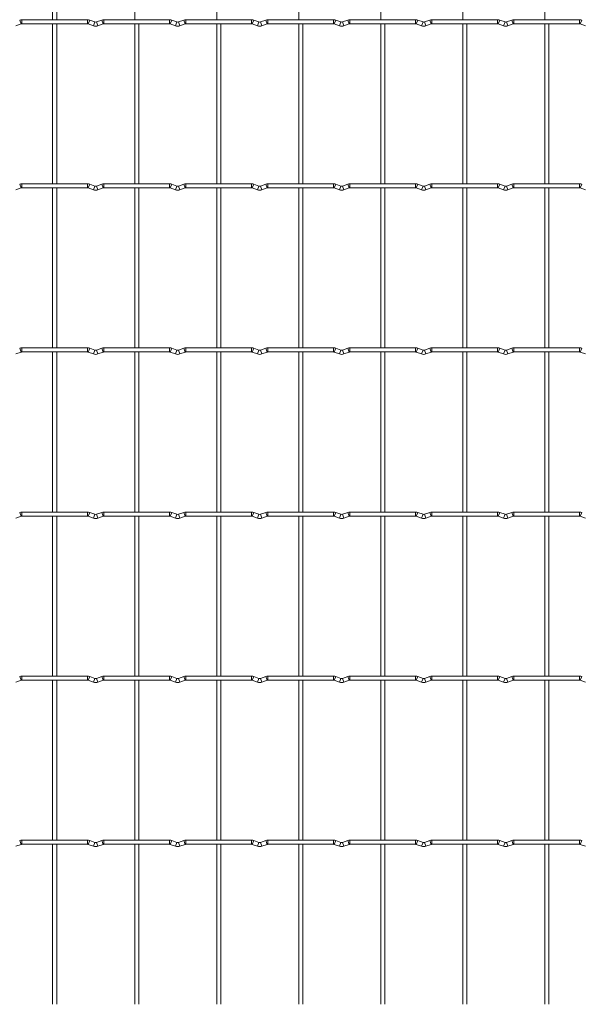
# Model space of a CAD drawing. Units: millimetres. Extents: x -1251 to 1310, y -511 to 1017.
# Drawn here: x -916 to -569, y 1 to 611 of the extents above; entities that cross this region are included whole.
import ezdxf

# ---------------------------------------------------------------- set-up
doc = ezdxf.new("R2010")
doc.units = ezdxf.units.MM

msp = doc.modelspace()

# ---------------------------------------------------------------- linework, layer by layer
at = {"color": 7, "linetype": 'Continuous', "lineweight": 15}
for p, q in [((-895.65, 709.95), (-895.65, 610.85)), ((-893.15, 610.85), (-893.15, 709.95)), ((-844.85, 709.95), (-844.85, 610.85)), ((-794.05, 709.95), (-794.05, 610.85)), ((-743.25, 709.95), (-743.25, 610.85)), ((-692.45, 709.95), (-692.45, 610.85)), ((-641.65, 709.95), (-641.65, 610.85)), ((-590.85, 709.95), (-590.85, 610.85)), ((-874, 610.85), (-914.8, 610.85)), ((-869.43, 609.43), (-872.72, 610.62)), ((-865.28, 610.62), (-868.57, 609.43)), ((-823.2, 610.85), (-864, 610.85)), ((-818.63, 609.43), (-821.92, 610.62)), ((-814.48, 610.62), (-817.77, 609.43)), ((-772.4, 610.85), (-813.2, 610.85)), ((-767.83, 609.43), (-771.12, 610.62)), ((-763.68, 610.62), (-766.97, 609.43)), ((-721.6, 610.85), (-762.4, 610.85)), ((-717.03, 609.43), (-720.32, 610.62)), ((-712.88, 610.62), (-716.17, 609.43)), ((-670.8, 610.85), (-711.6, 610.85)), ((-666.23, 609.43), (-669.52, 610.62)), ((-662.08, 610.62), (-665.37, 609.43)), ((-620, 610.85), (-660.8, 610.85)), ((-615.43, 609.43), (-618.72, 610.62)), ((-611.28, 610.62), (-614.57, 609.43)), ((-569.2, 610.85), (-610, 610.85)), ((-918.52, 607.08), (-915.23, 608.27)), ((-914.8, 608.35), (-874, 608.35)), ((-895.65, 608.35), (-895.65, 509.25)), ((-893.15, 509.25), (-893.15, 608.35)), ((-873.57, 608.27), (-870.28, 607.08)), ((-867.72, 607.08), (-864.43, 608.27)), ((-864, 608.35), (-823.2, 608.35)), ((-844.85, 608.35), (-844.85, 509.25)), ((-842.35, 509.25), (-842.35, 608.35)), ((-822.77, 608.27), (-819.48, 607.08)), ((-816.92, 607.08), (-813.63, 608.27)), ((-813.2, 608.35), (-772.4, 608.35)), ((-794.05, 608.35), (-794.05, 509.25)), ((-791.55, 509.25), (-791.55, 608.35)), ((-771.97, 608.27), (-768.68, 607.08)), ((-766.12, 607.08), (-762.83, 608.27)), ((-762.4, 608.35), (-721.6, 608.35)), ((-743.25, 608.35), (-743.25, 509.25)), ((-740.75, 509.25), (-740.75, 608.35)), ((-721.17, 608.27), (-717.88, 607.08)), ((-715.32, 607.08), (-712.03, 608.27)), ((-711.6, 608.35), (-670.8, 608.35)), ((-692.45, 608.35), (-692.45, 509.25)), ((-689.95, 509.25), (-689.95, 608.35)), ((-670.37, 608.27), (-667.08, 607.08)), ((-664.52, 607.08), (-661.23, 608.27)), ((-660.8, 608.35), (-620, 608.35)), ((-641.65, 608.35), (-641.65, 509.25)), ((-639.15, 509.25), (-639.15, 608.35)), ((-619.57, 608.27), (-616.28, 607.08)), ((-613.72, 607.08), (-610.43, 608.27)), ((-610, 608.35), (-569.2, 608.35)), ((-590.85, 608.35), (-590.85, 509.25)), ((-588.35, 509.25), (-588.35, 608.35)), ((-568.77, 608.27), (-565.48, 607.08)), ((-918.52, 505.48), (-915.23, 506.67)), ((-874, 509.25), (-914.8, 509.25)), ((-914.8, 506.75), (-874, 506.75)), ((-895.65, 506.75), (-895.65, 407.65)), ((-893.15, 407.65), (-893.15, 506.75)), ((-873.57, 506.67), (-870.28, 505.48)), ((-869.43, 507.83), (-872.72, 509.02)), ((-865.28, 509.02), (-868.57, 507.83)), ((-867.72, 505.48), (-864.43, 506.67)), ((-823.2, 509.25), (-864, 509.25)), ((-864, 506.75), (-823.2, 506.75)), ((-844.85, 506.75), (-844.85, 407.65)), ((-842.35, 407.65), (-842.35, 506.75)), ((-822.77, 506.67), (-819.48, 505.48)), ((-818.63, 507.83), (-821.92, 509.02)), ((-814.48, 509.02), (-817.77, 507.83)), ((-816.92, 505.48), (-813.63, 506.67)), ((-772.4, 509.25), (-813.2, 509.25)), ((-813.2, 506.75), (-772.4, 506.75)), ((-794.05, 506.75), (-794.05, 407.65)), ((-791.55, 407.65), (-791.55, 506.75)), ((-771.97, 506.67), (-768.68, 505.48)), ((-767.83, 507.83), (-771.12, 509.02)), ((-763.68, 509.02), (-766.97, 507.83)), ((-766.12, 505.48), (-762.83, 506.67)), ((-721.6, 509.25), (-762.4, 509.25)), ((-762.4, 506.75), (-721.6, 506.75)), ((-743.25, 506.75), (-743.25, 407.65)), ((-740.75, 407.65), (-740.75, 506.75)), ((-721.17, 506.67), (-717.88, 505.48)), ((-717.03, 507.83), (-720.32, 509.02)), ((-712.88, 509.02), (-716.17, 507.83)), ((-715.32, 505.48), (-712.03, 506.67)), ((-670.8, 509.25), (-711.6, 509.25)), ((-711.6, 506.75), (-670.8, 506.75)), ((-692.45, 506.75), (-692.45, 407.65)), ((-689.95, 407.65), (-689.95, 506.75)), ((-670.37, 506.67), (-667.08, 505.48)), ((-666.23, 507.83), (-669.52, 509.02)), ((-662.08, 509.02), (-665.37, 507.83)), ((-664.52, 505.48), (-661.23, 506.67)), ((-620, 509.25), (-660.8, 509.25)), ((-660.8, 506.75), (-620, 506.75)), ((-641.65, 506.75), (-641.65, 407.65)), ((-639.15, 407.65), (-639.15, 506.75)), ((-619.57, 506.67), (-616.28, 505.48)), ((-615.43, 507.83), (-618.72, 509.02)), ((-611.28, 509.02), (-614.57, 507.83)), ((-613.72, 505.48), (-610.43, 506.67)), ((-569.2, 509.25), (-610, 509.25)), ((-610, 506.75), (-569.2, 506.75)), ((-590.85, 506.75), (-590.85, 407.65)), ((-588.35, 407.65), (-588.35, 506.75)), ((-568.77, 506.67), (-565.48, 505.48)), ((-918.52, 403.88), (-915.23, 405.07)), ((-874, 407.65), (-914.8, 407.65)), ((-914.8, 405.15), (-874, 405.15)), ((-895.65, 405.15), (-895.65, 306.05)), ((-893.15, 306.05), (-893.15, 405.15)), ((-873.57, 405.07), (-870.28, 403.88)), ((-869.43, 406.23), (-872.72, 407.42)), ((-865.28, 407.42), (-868.57, 406.23)), ((-867.72, 403.88), (-864.43, 405.07)), ((-823.2, 407.65), (-864, 407.65)), ((-864, 405.15), (-823.2, 405.15)), ((-844.85, 405.15), (-844.85, 306.05)), ((-842.35, 306.05), (-842.35, 405.15)), ((-822.77, 405.07), (-819.48, 403.88)), ((-818.63, 406.23), (-821.92, 407.42)), ((-814.48, 407.42), (-817.77, 406.23)), ((-816.92, 403.88), (-813.63, 405.07)), ((-772.4, 407.65), (-813.2, 407.65)), ((-813.2, 405.15), (-772.4, 405.15)), ((-794.05, 405.15), (-794.05, 306.05)), ((-791.55, 306.05), (-791.55, 405.15)), ((-771.97, 405.07), (-768.68, 403.88)), ((-767.83, 406.23), (-771.12, 407.42)), ((-763.68, 407.42), (-766.97, 406.23)), ((-766.12, 403.88), (-762.83, 405.07)), ((-721.6, 407.65), (-762.4, 407.65)), ((-762.4, 405.15), (-721.6, 405.15)), ((-743.25, 405.15), (-743.25, 306.05)), ((-740.75, 306.05), (-740.75, 405.15)), ((-721.17, 405.07), (-717.88, 403.88)), ((-717.03, 406.23), (-720.32, 407.42)), ((-712.88, 407.42), (-716.17, 406.23)), ((-715.32, 403.88), (-712.03, 405.07)), ((-670.8, 407.65), (-711.6, 407.65)), ((-711.6, 405.15), (-670.8, 405.15)), ((-692.45, 405.15), (-692.45, 306.05)), ((-689.95, 306.05), (-689.95, 405.15)), ((-670.37, 405.07), (-667.08, 403.88)), ((-666.23, 406.23), (-669.52, 407.42)), ((-662.08, 407.42), (-665.37, 406.23)), ((-664.52, 403.88), (-661.23, 405.07)), ((-620, 407.65), (-660.8, 407.65)), ((-660.8, 405.15), (-620, 405.15)), ((-641.65, 405.15), (-641.65, 306.05)), ((-639.15, 306.05), (-639.15, 405.15)), ((-619.57, 405.07), (-616.28, 403.88)), ((-615.43, 406.23), (-618.72, 407.42)), ((-611.28, 407.42), (-614.57, 406.23)), ((-613.72, 403.88), (-610.43, 405.07)), ((-569.2, 407.65), (-610, 407.65)), ((-610, 405.15), (-569.2, 405.15)), ((-590.85, 405.15), (-590.85, 306.05)), ((-588.35, 306.05), (-588.35, 405.15)), ((-568.77, 405.07), (-565.48, 403.88)), ((-874, 306.05), (-914.8, 306.05)), ((-869.43, 304.63), (-872.72, 305.82)), ((-865.28, 305.82), (-868.57, 304.63)), ((-823.2, 306.05), (-864, 306.05)), ((-818.63, 304.63), (-821.92, 305.82)), ((-814.48, 305.82), (-817.77, 304.63)), ((-772.4, 306.05), (-813.2, 306.05)), ((-767.83, 304.63), (-771.12, 305.82)), ((-763.68, 305.82), (-766.97, 304.63)), ((-721.6, 306.05), (-762.4, 306.05)), ((-717.03, 304.63), (-720.32, 305.82)), ((-712.88, 305.82), (-716.17, 304.63)), ((-670.8, 306.05), (-711.6, 306.05)), ((-666.23, 304.63), (-669.52, 305.82)), ((-662.08, 305.82), (-665.37, 304.63)), ((-620, 306.05), (-660.8, 306.05)), ((-615.43, 304.63), (-618.72, 305.82)), ((-611.28, 305.82), (-614.57, 304.63)), ((-569.2, 306.05), (-610, 306.05)), ((-918.52, 302.28), (-915.23, 303.47)), ((-914.8, 303.55), (-874, 303.55)), ((-895.65, 303.55), (-895.65, 204.45)), ((-893.15, 204.45), (-893.15, 303.55)), ((-873.57, 303.47), (-870.28, 302.28)), ((-867.72, 302.28), (-864.43, 303.47)), ((-864, 303.55), (-823.2, 303.55)), ((-844.85, 303.55), (-844.85, 204.45)), ((-842.35, 204.45), (-842.35, 303.55)), ((-822.77, 303.47), (-819.48, 302.28)), ((-816.92, 302.28), (-813.63, 303.47)), ((-813.2, 303.55), (-772.4, 303.55)), ((-794.05, 303.55), (-794.05, 204.45)), ((-791.55, 204.45), (-791.55, 303.55)), ((-771.97, 303.47), (-768.68, 302.28)), ((-766.12, 302.28), (-762.83, 303.47)), ((-762.4, 303.55), (-721.6, 303.55)), ((-743.25, 303.55), (-743.25, 204.45)), ((-740.75, 204.45), (-740.75, 303.55)), ((-721.17, 303.47), (-717.88, 302.28)), ((-715.32, 302.28), (-712.03, 303.47)), ((-711.6, 303.55), (-670.8, 303.55)), ((-692.45, 303.55), (-692.45, 204.45)), ((-689.95, 204.45), (-689.95, 303.55)), ((-670.37, 303.47), (-667.08, 302.28)), ((-664.52, 302.28), (-661.23, 303.47)), ((-660.8, 303.55), (-620, 303.55)), ((-641.65, 303.55), (-641.65, 204.45)), ((-639.15, 204.45), (-639.15, 303.55)), ((-619.57, 303.47), (-616.28, 302.28)), ((-613.72, 302.28), (-610.43, 303.47)), ((-610, 303.55), (-569.2, 303.55)), ((-590.85, 303.55), (-590.85, 204.45)), ((-588.35, 204.45), (-588.35, 303.55)), ((-568.77, 303.47), (-565.48, 302.28)), ((-918.52, 200.68), (-915.23, 201.87)), ((-874, 204.45), (-914.8, 204.45)), ((-914.8, 201.95), (-874, 201.95)), ((-895.65, 201.95), (-895.65, 102.85)), ((-893.15, 102.85), (-893.15, 201.95)), ((-873.57, 201.87), (-870.28, 200.68)), ((-869.43, 203.03), (-872.72, 204.22)), ((-865.28, 204.22), (-868.57, 203.03)), ((-867.72, 200.68), (-864.43, 201.87)), ((-823.2, 204.45), (-864, 204.45)), ((-864, 201.95), (-823.2, 201.95)), ((-844.85, 201.95), (-844.85, 102.85)), ((-842.35, 102.85), (-842.35, 201.95)), ((-822.77, 201.87), (-819.48, 200.68)), ((-818.63, 203.03), (-821.92, 204.22)), ((-814.48, 204.22), (-817.77, 203.03)), ((-816.92, 200.68), (-813.63, 201.87)), ((-772.4, 204.45), (-813.2, 204.45)), ((-813.2, 201.95), (-772.4, 201.95)), ((-794.05, 201.95), (-794.05, 102.85)), ((-791.55, 102.85), (-791.55, 201.95)), ((-771.97, 201.87), (-768.68, 200.68)), ((-767.83, 203.03), (-771.12, 204.22)), ((-763.68, 204.22), (-766.97, 203.03)), ((-766.12, 200.68), (-762.83, 201.87)), ((-721.6, 204.45), (-762.4, 204.45)), ((-762.4, 201.95), (-721.6, 201.95)), ((-743.25, 201.95), (-743.25, 102.85)), ((-740.75, 102.85), (-740.75, 201.95)), ((-721.17, 201.87), (-717.88, 200.68)), ((-717.03, 203.03), (-720.32, 204.22)), ((-712.88, 204.22), (-716.17, 203.03)), ((-715.32, 200.68), (-712.03, 201.87)), ((-670.8, 204.45), (-711.6, 204.45)), ((-711.6, 201.95), (-670.8, 201.95)), ((-692.45, 201.95), (-692.45, 102.85)), ((-689.95, 102.85), (-689.95, 201.95)), ((-670.37, 201.87), (-667.08, 200.68)), ((-666.23, 203.03), (-669.52, 204.22)), ((-662.08, 204.22), (-665.37, 203.03)), ((-664.52, 200.68), (-661.23, 201.87)), ((-620, 204.45), (-660.8, 204.45)), ((-660.8, 201.95), (-620, 201.95)), ((-641.65, 201.95), (-641.65, 102.85)), ((-639.15, 102.85), (-639.15, 201.95)), ((-619.57, 201.87), (-616.28, 200.68)), ((-615.43, 203.03), (-618.72, 204.22)), ((-611.28, 204.22), (-614.57, 203.03)), ((-613.72, 200.68), (-610.43, 201.87)), ((-569.2, 204.45), (-610, 204.45)), ((-610, 201.95), (-569.2, 201.95)), ((-590.85, 201.95), (-590.85, 102.85)), ((-588.35, 102.85), (-588.35, 201.95)), ((-568.77, 201.87), (-565.48, 200.68)), ((-918.52, 99.08), (-915.23, 100.27)), ((-874, 102.85), (-914.8, 102.85)), ((-914.8, 100.35), (-874, 100.35)), ((-895.65, 100.35), (-895.65, 1.25)), ((-893.15, 1.25), (-893.15, 100.35)), ((-873.57, 100.27), (-870.28, 99.08)), ((-869.43, 101.43), (-872.72, 102.62)), ((-865.28, 102.62), (-868.57, 101.43)), ((-867.72, 99.08), (-864.43, 100.27)), ((-823.2, 102.85), (-864, 102.85)), ((-864, 100.35), (-823.2, 100.35)), ((-844.85, 100.35), (-844.85, 1.25)), ((-842.35, 1.25), (-842.35, 100.35)), ((-822.77, 100.27), (-819.48, 99.08)), ((-818.63, 101.43), (-821.92, 102.62)), ((-814.48, 102.62), (-817.77, 101.43)), ((-816.92, 99.08), (-813.63, 100.27)), ((-772.4, 102.85), (-813.2, 102.85)), ((-813.2, 100.35), (-772.4, 100.35)), ((-794.05, 100.35), (-794.05, 1.25)), ((-791.55, 1.25), (-791.55, 100.35)), ((-771.97, 100.27), (-768.68, 99.08)), ((-767.83, 101.43), (-771.12, 102.62)), ((-763.68, 102.62), (-766.97, 101.43)), ((-766.12, 99.08), (-762.83, 100.27)), ((-721.6, 102.85), (-762.4, 102.85)), ((-762.4, 100.35), (-721.6, 100.35)), ((-743.25, 100.35), (-743.25, 1.25)), ((-740.75, 1.25), (-740.75, 100.35)), ((-721.17, 100.27), (-717.88, 99.08)), ((-717.03, 101.43), (-720.32, 102.62)), ((-712.88, 102.62), (-716.17, 101.43)), ((-715.32, 99.08), (-712.03, 100.27)), ((-670.8, 102.85), (-711.6, 102.85)), ((-711.6, 100.35), (-670.8, 100.35)), ((-692.45, 100.35), (-692.45, 1.25)), ((-689.95, 1.25), (-689.95, 100.35)), ((-670.37, 100.27), (-667.08, 99.08)), ((-666.23, 101.43), (-669.52, 102.62)), ((-662.08, 102.62), (-665.37, 101.43)), ((-664.52, 99.08), (-661.23, 100.27)), ((-620, 102.85), (-660.8, 102.85)), ((-660.8, 100.35), (-620, 100.35)), ((-641.65, 100.35), (-641.65, 1.25)), ((-639.15, 1.25), (-639.15, 100.35)), ((-619.57, 100.27), (-616.28, 99.08)), ((-615.43, 101.43), (-618.72, 102.62)), ((-611.28, 102.62), (-614.57, 101.43)), ((-613.72, 99.08), (-610.43, 100.27)), ((-569.2, 102.85), (-610, 102.85)), ((-610, 100.35), (-569.2, 100.35)), ((-590.85, 100.35), (-590.85, 1.25)), ((-588.35, 1.25), (-588.35, 100.35)), ((-568.77, 100.27), (-565.48, 99.08))]:
    msp.add_line(p, q, dxfattribs=at)
at = {"color": 8, "linetype": 'Continuous', "lineweight": 15}
for p, q in [((-916.08, 610.62), (-915.23, 608.27)), ((-914.8, 610.85), (-914.8, 608.35)), ((-874, 610.85), (-874, 608.35)), ((-872.72, 610.62), (-873.57, 608.27)), ((-865.28, 610.62), (-864.43, 608.27)), ((-864, 610.85), (-864, 608.35)), ((-823.2, 610.85), (-823.2, 608.35)), ((-821.92, 610.62), (-822.77, 608.27)), ((-814.48, 610.62), (-813.63, 608.27)), ((-813.2, 610.85), (-813.2, 608.35)), ((-772.4, 610.85), (-772.4, 608.35)), ((-771.12, 610.62), (-771.97, 608.27)), ((-763.68, 610.62), (-762.83, 608.27)), ((-762.4, 610.85), (-762.4, 608.35)), ((-721.6, 610.85), (-721.6, 608.35)), ((-720.32, 610.62), (-721.17, 608.27)), ((-712.88, 610.62), (-712.03, 608.27)), ((-711.6, 610.85), (-711.6, 608.35)), ((-670.8, 610.85), (-670.8, 608.35)), ((-669.52, 610.62), (-670.37, 608.27)), ((-662.08, 610.62), (-661.23, 608.27)), ((-660.8, 610.85), (-660.8, 608.35)), ((-620, 610.85), (-620, 608.35)), ((-618.72, 610.62), (-619.57, 608.27)), ((-611.28, 610.62), (-610.43, 608.27)), ((-610, 610.85), (-610, 608.35)), ((-569.2, 610.85), (-569.2, 608.35)), ((-567.92, 610.62), (-568.77, 608.27)), ((-869.43, 609.43), (-870.28, 607.08)), ((-868.57, 609.43), (-867.72, 607.08)), ((-818.63, 609.43), (-819.48, 607.08)), ((-817.77, 609.43), (-816.92, 607.08)), ((-767.83, 609.43), (-768.68, 607.08)), ((-766.97, 609.43), (-766.12, 607.08)), ((-717.03, 609.43), (-717.88, 607.08)), ((-716.17, 609.43), (-715.32, 607.08)), ((-666.23, 609.43), (-667.08, 607.08)), ((-665.37, 609.43), (-664.52, 607.08)), ((-615.43, 609.43), (-616.28, 607.08)), ((-614.57, 609.43), (-613.72, 607.08)), ((-916.08, 509.02), (-915.23, 506.67)), ((-914.8, 509.25), (-914.8, 506.75)), ((-874, 509.25), (-874, 506.75)), ((-872.72, 509.02), (-873.57, 506.67)), ((-869.43, 507.83), (-870.28, 505.48)), ((-868.57, 507.83), (-867.72, 505.48)), ((-865.28, 509.02), (-864.43, 506.67)), ((-864, 509.25), (-864, 506.75)), ((-823.2, 509.25), (-823.2, 506.75)), ((-821.92, 509.02), (-822.77, 506.67)), ((-818.63, 507.83), (-819.48, 505.48)), ((-817.77, 507.83), (-816.92, 505.48)), ((-814.48, 509.02), (-813.63, 506.67)), ((-813.2, 509.25), (-813.2, 506.75)), ((-772.4, 509.25), (-772.4, 506.75)), ((-771.12, 509.02), (-771.97, 506.67)), ((-767.83, 507.83), (-768.68, 505.48)), ((-766.97, 507.83), (-766.12, 505.48)), ((-763.68, 509.02), (-762.83, 506.67)), ((-762.4, 509.25), (-762.4, 506.75)), ((-721.6, 509.25), (-721.6, 506.75)), ((-720.32, 509.02), (-721.17, 506.67)), ((-717.03, 507.83), (-717.88, 505.48)), ((-716.17, 507.83), (-715.32, 505.48)), ((-712.88, 509.02), (-712.03, 506.67)), ((-711.6, 509.25), (-711.6, 506.75)), ((-670.8, 509.25), (-670.8, 506.75)), ((-669.52, 509.02), (-670.37, 506.67)), ((-666.23, 507.83), (-667.08, 505.48)), ((-665.37, 507.83), (-664.52, 505.48)), ((-662.08, 509.02), (-661.23, 506.67)), ((-660.8, 509.25), (-660.8, 506.75)), ((-620, 509.25), (-620, 506.75)), ((-618.72, 509.02), (-619.57, 506.67)), ((-615.43, 507.83), (-616.28, 505.48)), ((-614.57, 507.83), (-613.72, 505.48)), ((-611.28, 509.02), (-610.43, 506.67)), ((-610, 509.25), (-610, 506.75)), ((-569.2, 509.25), (-569.2, 506.75)), ((-567.92, 509.02), (-568.77, 506.67)), ((-916.08, 407.42), (-915.23, 405.07)), ((-914.8, 407.65), (-914.8, 405.15)), ((-874, 407.65), (-874, 405.15)), ((-872.72, 407.42), (-873.57, 405.07)), ((-869.43, 406.23), (-870.28, 403.88)), ((-868.57, 406.23), (-867.72, 403.88)), ((-865.28, 407.42), (-864.43, 405.07)), ((-864, 407.65), (-864, 405.15)), ((-823.2, 407.65), (-823.2, 405.15)), ((-821.92, 407.42), (-822.77, 405.07)), ((-818.63, 406.23), (-819.48, 403.88)), ((-817.77, 406.23), (-816.92, 403.88)), ((-814.48, 407.42), (-813.63, 405.07)), ((-813.2, 407.65), (-813.2, 405.15)), ((-772.4, 407.65), (-772.4, 405.15)), ((-771.12, 407.42), (-771.97, 405.07)), ((-767.83, 406.23), (-768.68, 403.88)), ((-766.97, 406.23), (-766.12, 403.88)), ((-763.68, 407.42), (-762.83, 405.07)), ((-762.4, 407.65), (-762.4, 405.15)), ((-721.6, 407.65), (-721.6, 405.15)), ((-720.32, 407.42), (-721.17, 405.07)), ((-717.03, 406.23), (-717.88, 403.88)), ((-716.17, 406.23), (-715.32, 403.88)), ((-712.88, 407.42), (-712.03, 405.07)), ((-711.6, 407.65), (-711.6, 405.15)), ((-670.8, 407.65), (-670.8, 405.15)), ((-669.52, 407.42), (-670.37, 405.07)), ((-666.23, 406.23), (-667.08, 403.88)), ((-665.37, 406.23), (-664.52, 403.88)), ((-662.08, 407.42), (-661.23, 405.07)), ((-660.8, 407.65), (-660.8, 405.15)), ((-620, 407.65), (-620, 405.15)), ((-618.72, 407.42), (-619.57, 405.07)), ((-615.43, 406.23), (-616.28, 403.88)), ((-614.57, 406.23), (-613.72, 403.88)), ((-611.28, 407.42), (-610.43, 405.07)), ((-610, 407.65), (-610, 405.15)), ((-569.2, 407.65), (-569.2, 405.15)), ((-567.92, 407.42), (-568.77, 405.07)), ((-916.08, 305.82), (-915.23, 303.47)), ((-914.8, 306.05), (-914.8, 303.55)), ((-874, 306.05), (-874, 303.55)), ((-872.72, 305.82), (-873.57, 303.47)), ((-865.28, 305.82), (-864.43, 303.47)), ((-864, 306.05), (-864, 303.55)), ((-823.2, 306.05), (-823.2, 303.55)), ((-821.92, 305.82), (-822.77, 303.47)), ((-814.48, 305.82), (-813.63, 303.47)), ((-813.2, 306.05), (-813.2, 303.55)), ((-772.4, 306.05), (-772.4, 303.55)), ((-771.12, 305.82), (-771.97, 303.47)), ((-763.68, 305.82), (-762.83, 303.47)), ((-762.4, 306.05), (-762.4, 303.55)), ((-721.6, 306.05), (-721.6, 303.55)), ((-720.32, 305.82), (-721.17, 303.47)), ((-712.88, 305.82), (-712.03, 303.47)), ((-711.6, 306.05), (-711.6, 303.55)), ((-670.8, 306.05), (-670.8, 303.55)), ((-669.52, 305.82), (-670.37, 303.47)), ((-662.08, 305.82), (-661.23, 303.47)), ((-660.8, 306.05), (-660.8, 303.55)), ((-620, 306.05), (-620, 303.55)), ((-618.72, 305.82), (-619.57, 303.47)), ((-611.28, 305.82), (-610.43, 303.47)), ((-610, 306.05), (-610, 303.55)), ((-569.2, 306.05), (-569.2, 303.55)), ((-567.92, 305.82), (-568.77, 303.47)), ((-869.43, 304.63), (-870.28, 302.28)), ((-868.57, 304.63), (-867.72, 302.28)), ((-818.63, 304.63), (-819.48, 302.28)), ((-817.77, 304.63), (-816.92, 302.28)), ((-767.83, 304.63), (-768.68, 302.28)), ((-766.97, 304.63), (-766.12, 302.28)), ((-717.03, 304.63), (-717.88, 302.28)), ((-716.17, 304.63), (-715.32, 302.28)), ((-666.23, 304.63), (-667.08, 302.28)), ((-665.37, 304.63), (-664.52, 302.28)), ((-615.43, 304.63), (-616.28, 302.28)), ((-614.57, 304.63), (-613.72, 302.28)), ((-916.08, 204.22), (-915.23, 201.87)), ((-914.8, 204.45), (-914.8, 201.95)), ((-874, 204.45), (-874, 201.95)), ((-872.72, 204.22), (-873.57, 201.87)), ((-869.43, 203.03), (-870.28, 200.68)), ((-868.57, 203.03), (-867.72, 200.68)), ((-865.28, 204.22), (-864.43, 201.87)), ((-864, 204.45), (-864, 201.95)), ((-823.2, 204.45), (-823.2, 201.95)), ((-821.92, 204.22), (-822.77, 201.87)), ((-818.63, 203.03), (-819.48, 200.68)), ((-817.77, 203.03), (-816.92, 200.68)), ((-814.48, 204.22), (-813.63, 201.87)), ((-813.2, 204.45), (-813.2, 201.95)), ((-772.4, 204.45), (-772.4, 201.95)), ((-771.12, 204.22), (-771.97, 201.87)), ((-767.83, 203.03), (-768.68, 200.68)), ((-766.97, 203.03), (-766.12, 200.68)), ((-763.68, 204.22), (-762.83, 201.87)), ((-762.4, 204.45), (-762.4, 201.95)), ((-721.6, 204.45), (-721.6, 201.95)), ((-720.32, 204.22), (-721.17, 201.87)), ((-717.03, 203.03), (-717.88, 200.68)), ((-716.17, 203.03), (-715.32, 200.68)), ((-712.88, 204.22), (-712.03, 201.87)), ((-711.6, 204.45), (-711.6, 201.95)), ((-670.8, 204.45), (-670.8, 201.95)), ((-669.52, 204.22), (-670.37, 201.87)), ((-666.23, 203.03), (-667.08, 200.68)), ((-665.37, 203.03), (-664.52, 200.68)), ((-662.08, 204.22), (-661.23, 201.87)), ((-660.8, 204.45), (-660.8, 201.95)), ((-620, 204.45), (-620, 201.95)), ((-618.72, 204.22), (-619.57, 201.87)), ((-615.43, 203.03), (-616.28, 200.68)), ((-614.57, 203.03), (-613.72, 200.68)), ((-611.28, 204.22), (-610.43, 201.87)), ((-610, 204.45), (-610, 201.95)), ((-569.2, 204.45), (-569.2, 201.95)), ((-567.92, 204.22), (-568.77, 201.87)), ((-916.08, 102.62), (-915.23, 100.27)), ((-914.8, 102.85), (-914.8, 100.35)), ((-874, 102.85), (-874, 100.35)), ((-872.72, 102.62), (-873.57, 100.27)), ((-869.43, 101.43), (-870.28, 99.08)), ((-868.57, 101.43), (-867.72, 99.08)), ((-865.28, 102.62), (-864.43, 100.27)), ((-864, 102.85), (-864, 100.35)), ((-823.2, 102.85), (-823.2, 100.35)), ((-821.92, 102.62), (-822.77, 100.27)), ((-818.63, 101.43), (-819.48, 99.08)), ((-817.77, 101.43), (-816.92, 99.08)), ((-814.48, 102.62), (-813.63, 100.27)), ((-813.2, 102.85), (-813.2, 100.35)), ((-772.4, 102.85), (-772.4, 100.35)), ((-771.12, 102.62), (-771.97, 100.27)), ((-767.83, 101.43), (-768.68, 99.08)), ((-766.97, 101.43), (-766.12, 99.08)), ((-763.68, 102.62), (-762.83, 100.27)), ((-762.4, 102.85), (-762.4, 100.35)), ((-721.6, 102.85), (-721.6, 100.35)), ((-720.32, 102.62), (-721.17, 100.27)), ((-717.03, 101.43), (-717.88, 99.08)), ((-716.17, 101.43), (-715.32, 99.08)), ((-712.88, 102.62), (-712.03, 100.27)), ((-711.6, 102.85), (-711.6, 100.35)), ((-670.8, 102.85), (-670.8, 100.35)), ((-669.52, 102.62), (-670.37, 100.27)), ((-666.23, 101.43), (-667.08, 99.08)), ((-665.37, 101.43), (-664.52, 99.08)), ((-662.08, 102.62), (-661.23, 100.27)), ((-660.8, 102.85), (-660.8, 100.35)), ((-620, 102.85), (-620, 100.35)), ((-618.72, 102.62), (-619.57, 100.27)), ((-615.43, 101.43), (-616.28, 99.08)), ((-614.57, 101.43), (-613.72, 99.08)), ((-611.28, 102.62), (-610.43, 100.27)), ((-610, 102.85), (-610, 100.35)), ((-569.2, 102.85), (-569.2, 100.35)), ((-567.92, 102.62), (-568.77, 100.27))]:
    msp.add_line(p, q, dxfattribs=at)
at = {"color": 7, "linetype": 'Continuous', "lineweight": 15}
for centre, radius, start, end in [((-914.8, 607.1), 3.75, 90, 110.01596), ((-874, 607.1), 3.75, 69.98404, 90), ((-864, 607.1), 3.75, 90, 110.01596), ((-823.2, 607.1), 3.75, 69.98404, 90), ((-813.2, 607.1), 3.75, 90, 110.01596), ((-772.4, 607.1), 3.75, 69.98404, 90), ((-762.4, 607.1), 3.75, 90, 110.01596), ((-721.6, 607.1), 3.75, 69.98404, 90), ((-711.6, 607.1), 3.75, 90, 110.01596), ((-670.8, 607.1), 3.75, 69.98404, 90), ((-660.8, 607.1), 3.75, 90, 110.01596), ((-620, 607.1), 3.75, 69.98404, 90), ((-610, 607.1), 3.75, 90, 110.01596), ((-569.2, 607.1), 3.75, 69.98404, 90), ((-914.8, 607.1), 1.25, 90, 110.01596), ((-874, 607.1), 1.25, 69.98404, 90), ((-869, 610.6), 3.75, 249.98404, 290.01596), ((-869, 610.6), 1.25, 249.98404, 290.01596), ((-864, 607.1), 1.25, 90, 110.01596), ((-823.2, 607.1), 1.25, 69.98404, 90), ((-818.2, 610.6), 3.75, 249.98404, 290.01596), ((-818.2, 610.6), 1.25, 249.98404, 290.01596), ((-813.2, 607.1), 1.25, 90, 110.01596), ((-772.4, 607.1), 1.25, 69.98404, 90), ((-767.4, 610.6), 3.75, 249.98404, 290.01596), ((-767.4, 610.6), 1.25, 249.98404, 290.01596), ((-762.4, 607.1), 1.25, 90, 110.01596), ((-721.6, 607.1), 1.25, 69.98404, 90), ((-716.6, 610.6), 3.75, 249.98404, 290.01596), ((-716.6, 610.6), 1.25, 249.98404, 290.01596), ((-711.6, 607.1), 1.25, 90, 110.01596), ((-670.8, 607.1), 1.25, 69.98404, 90), ((-665.8, 610.6), 3.75, 249.98404, 290.01596), ((-665.8, 610.6), 1.25, 249.98404, 290.01596), ((-660.8, 607.1), 1.25, 90, 110.01596), ((-620, 607.1), 1.25, 69.98404, 90), ((-615, 610.6), 3.75, 249.98404, 290.01596), ((-615, 610.6), 1.25, 249.98404, 290.01596), ((-610, 607.1), 1.25, 90, 110.01596), ((-569.2, 607.1), 1.25, 69.98404, 90), ((-914.8, 505.5), 3.75, 90, 110.01596), ((-914.8, 505.5), 1.25, 90, 110.01596), ((-874, 505.5), 3.75, 69.98404, 90), ((-874, 505.5), 1.25, 69.98404, 90), ((-869, 509), 1.25, 249.98404, 290.01596), ((-864, 505.5), 3.75, 90, 110.01596), ((-864, 505.5), 1.25, 90, 110.01596), ((-823.2, 505.5), 3.75, 69.98404, 90), ((-823.2, 505.5), 1.25, 69.98404, 90), ((-818.2, 509), 1.25, 249.98404, 290.01596), ((-813.2, 505.5), 3.75, 90, 110.01596), ((-813.2, 505.5), 1.25, 90, 110.01596), ((-772.4, 505.5), 3.75, 69.98404, 90), ((-772.4, 505.5), 1.25, 69.98404, 90), ((-767.4, 509), 1.25, 249.98404, 290.01596), ((-762.4, 505.5), 3.75, 90, 110.01596), ((-762.4, 505.5), 1.25, 90, 110.01596), ((-721.6, 505.5), 3.75, 69.98404, 90), ((-721.6, 505.5), 1.25, 69.98404, 90), ((-716.6, 509), 1.25, 249.98404, 290.01596), ((-711.6, 505.5), 3.75, 90, 110.01596), ((-711.6, 505.5), 1.25, 90, 110.01596), ((-670.8, 505.5), 3.75, 69.98404, 90), ((-670.8, 505.5), 1.25, 69.98404, 90), ((-665.8, 509), 1.25, 249.98404, 290.01596), ((-660.8, 505.5), 3.75, 90, 110.01596), ((-660.8, 505.5), 1.25, 90, 110.01596), ((-620, 505.5), 3.75, 69.98404, 90), ((-620, 505.5), 1.25, 69.98404, 90), ((-615, 509), 1.25, 249.98404, 290.01596), ((-610, 505.5), 3.75, 90, 110.01596), ((-610, 505.5), 1.25, 90, 110.01596), ((-569.2, 505.5), 3.75, 69.98404, 90), ((-569.2, 505.5), 1.25, 69.98404, 90), ((-869, 509), 3.75, 249.98404, 290.01596), ((-818.2, 509), 3.75, 249.98404, 290.01596), ((-767.4, 509), 3.75, 249.98404, 290.01596), ((-716.6, 509), 3.75, 249.98404, 290.01596), ((-665.8, 509), 3.75, 249.98404, 290.01596), ((-615, 509), 3.75, 249.98404, 290.01596), ((-914.8, 403.9), 3.75, 90, 110.01596), ((-914.8, 403.9), 1.25, 90, 110.01596), ((-874, 403.9), 3.75, 69.98404, 90), ((-874, 403.9), 1.25, 69.98404, 90), ((-869, 407.4), 3.75, 249.98404, 290.01596), ((-869, 407.4), 1.25, 249.98404, 290.01596), ((-864, 403.9), 3.75, 90, 110.01596), ((-864, 403.9), 1.25, 90, 110.01596), ((-823.2, 403.9), 3.75, 69.98404, 90), ((-823.2, 403.9), 1.25, 69.98404, 90), ((-818.2, 407.4), 3.75, 249.98404, 290.01596), ((-818.2, 407.4), 1.25, 249.98404, 290.01596), ((-813.2, 403.9), 3.75, 90, 110.01596), ((-813.2, 403.9), 1.25, 90, 110.01596), ((-772.4, 403.9), 3.75, 69.98404, 90), ((-772.4, 403.9), 1.25, 69.98404, 90), ((-767.4, 407.4), 3.75, 249.98404, 290.01596), ((-767.4, 407.4), 1.25, 249.98404, 290.01596), ((-762.4, 403.9), 3.75, 90, 110.01596), ((-762.4, 403.9), 1.25, 90, 110.01596), ((-721.6, 403.9), 3.75, 69.98404, 90), ((-721.6, 403.9), 1.25, 69.98404, 90), ((-716.6, 407.4), 3.75, 249.98404, 290.01596), ((-716.6, 407.4), 1.25, 249.98404, 290.01596), ((-711.6, 403.9), 3.75, 90, 110.01596), ((-711.6, 403.9), 1.25, 90, 110.01596), ((-670.8, 403.9), 3.75, 69.98404, 90), ((-670.8, 403.9), 1.25, 69.98404, 90), ((-665.8, 407.4), 3.75, 249.98404, 290.01596), ((-665.8, 407.4), 1.25, 249.98404, 290.01596), ((-660.8, 403.9), 3.75, 90, 110.01596), ((-660.8, 403.9), 1.25, 90, 110.01596), ((-620, 403.9), 3.75, 69.98404, 90), ((-620, 403.9), 1.25, 69.98404, 90), ((-615, 407.4), 3.75, 249.98404, 290.01596), ((-615, 407.4), 1.25, 249.98404, 290.01596), ((-610, 403.9), 3.75, 90, 110.01596), ((-610, 403.9), 1.25, 90, 110.01596), ((-569.2, 403.9), 3.75, 69.98404, 90), ((-569.2, 403.9), 1.25, 69.98404, 90), ((-914.8, 302.3), 3.75, 90, 110.01596), ((-874, 302.3), 3.75, 69.98404, 90), ((-864, 302.3), 3.75, 90, 110.01596), ((-823.2, 302.3), 3.75, 69.98404, 90), ((-813.2, 302.3), 3.75, 90, 110.01596), ((-772.4, 302.3), 3.75, 69.98404, 90), ((-762.4, 302.3), 3.75, 90, 110.01596), ((-721.6, 302.3), 3.75, 69.98404, 90), ((-711.6, 302.3), 3.75, 90, 110.01596), ((-670.8, 302.3), 3.75, 69.98404, 90), ((-660.8, 302.3), 3.75, 90, 110.01596), ((-620, 302.3), 3.75, 69.98404, 90), ((-610, 302.3), 3.75, 90, 110.01596), ((-569.2, 302.3), 3.75, 69.98404, 90), ((-914.8, 302.3), 1.25, 90, 110.01596), ((-874, 302.3), 1.25, 69.98404, 90), ((-869, 305.8), 3.75, 249.98404, 290.01596), ((-869, 305.8), 1.25, 249.98404, 290.01596), ((-864, 302.3), 1.25, 90, 110.01596), ((-823.2, 302.3), 1.25, 69.98404, 90), ((-818.2, 305.8), 3.75, 249.98404, 290.01596), ((-818.2, 305.8), 1.25, 249.98404, 290.01596), ((-813.2, 302.3), 1.25, 90, 110.01596), ((-772.4, 302.3), 1.25, 69.98404, 90), ((-767.4, 305.8), 3.75, 249.98404, 290.01596), ((-767.4, 305.8), 1.25, 249.98404, 290.01596), ((-762.4, 302.3), 1.25, 90, 110.01596), ((-721.6, 302.3), 1.25, 69.98404, 90), ((-716.6, 305.8), 3.75, 249.98404, 290.01596), ((-716.6, 305.8), 1.25, 249.98404, 290.01596), ((-711.6, 302.3), 1.25, 90, 110.01596), ((-670.8, 302.3), 1.25, 69.98404, 90), ((-665.8, 305.8), 3.75, 249.98404, 290.01596), ((-665.8, 305.8), 1.25, 249.98404, 290.01596), ((-660.8, 302.3), 1.25, 90, 110.01596), ((-620, 302.3), 1.25, 69.98404, 90), ((-615, 305.8), 3.75, 249.98404, 290.01596), ((-615, 305.8), 1.25, 249.98404, 290.01596), ((-610, 302.3), 1.25, 90, 110.01596), ((-569.2, 302.3), 1.25, 69.98404, 90), ((-914.8, 200.7), 3.75, 90, 110.01596), ((-914.8, 200.7), 1.25, 90, 110.01596), ((-874, 200.7), 3.75, 69.98404, 90), ((-874, 200.7), 1.25, 69.98404, 90), ((-869, 204.2), 1.25, 249.98404, 290.01596), ((-864, 200.7), 3.75, 90, 110.01596), ((-864, 200.7), 1.25, 90, 110.01596), ((-823.2, 200.7), 3.75, 69.98404, 90), ((-823.2, 200.7), 1.25, 69.98404, 90), ((-818.2, 204.2), 1.25, 249.98404, 290.01596), ((-813.2, 200.7), 3.75, 90, 110.01596), ((-813.2, 200.7), 1.25, 90, 110.01596), ((-772.4, 200.7), 3.75, 69.98404, 90), ((-772.4, 200.7), 1.25, 69.98404, 90), ((-767.4, 204.2), 1.25, 249.98404, 290.01596), ((-762.4, 200.7), 3.75, 90, 110.01596), ((-762.4, 200.7), 1.25, 90, 110.01596), ((-721.6, 200.7), 3.75, 69.98404, 90), ((-721.6, 200.7), 1.25, 69.98404, 90), ((-716.6, 204.2), 1.25, 249.98404, 290.01596), ((-711.6, 200.7), 3.75, 90, 110.01596), ((-711.6, 200.7), 1.25, 90, 110.01596), ((-670.8, 200.7), 3.75, 69.98404, 90), ((-670.8, 200.7), 1.25, 69.98404, 90), ((-665.8, 204.2), 1.25, 249.98404, 290.01596), ((-660.8, 200.7), 3.75, 90, 110.01596), ((-660.8, 200.7), 1.25, 90, 110.01596), ((-620, 200.7), 3.75, 69.98404, 90), ((-620, 200.7), 1.25, 69.98404, 90), ((-615, 204.2), 1.25, 249.98404, 290.01596), ((-610, 200.7), 3.75, 90, 110.01596), ((-610, 200.7), 1.25, 90, 110.01596), ((-569.2, 200.7), 3.75, 69.98404, 90), ((-569.2, 200.7), 1.25, 69.98404, 90), ((-869, 204.2), 3.75, 249.98404, 290.01596), ((-818.2, 204.2), 3.75, 249.98404, 290.01596), ((-767.4, 204.2), 3.75, 249.98404, 290.01596), ((-716.6, 204.2), 3.75, 249.98404, 290.01596), ((-665.8, 204.2), 3.75, 249.98404, 290.01596), ((-615, 204.2), 3.75, 249.98404, 290.01596), ((-914.8, 99.1), 3.75, 90, 110.01596), ((-914.8, 99.1), 1.25, 90, 110.01596), ((-874, 99.1), 3.75, 69.98404, 90), ((-874, 99.1), 1.25, 69.98404, 90), ((-869, 102.6), 3.75, 249.98404, 290.01596), ((-869, 102.6), 1.25, 249.98404, 290.01596), ((-864, 99.1), 3.75, 90, 110.01596), ((-864, 99.1), 1.25, 90, 110.01596), ((-823.2, 99.1), 3.75, 69.98404, 90), ((-823.2, 99.1), 1.25, 69.98404, 90), ((-818.2, 102.6), 3.75, 249.98404, 290.01596), ((-818.2, 102.6), 1.25, 249.98404, 290.01596), ((-813.2, 99.1), 3.75, 90, 110.01596), ((-813.2, 99.1), 1.25, 90, 110.01596), ((-772.4, 99.1), 3.75, 69.98404, 90), ((-772.4, 99.1), 1.25, 69.98404, 90), ((-767.4, 102.6), 3.75, 249.98404, 290.01596), ((-767.4, 102.6), 1.25, 249.98404, 290.01596), ((-762.4, 99.1), 3.75, 90, 110.01596), ((-762.4, 99.1), 1.25, 90, 110.01596), ((-721.6, 99.1), 3.75, 69.98404, 90), ((-721.6, 99.1), 1.25, 69.98404, 90), ((-716.6, 102.6), 3.75, 249.98404, 290.01596), ((-716.6, 102.6), 1.25, 249.98404, 290.01596), ((-711.6, 99.1), 3.75, 90, 110.01596), ((-711.6, 99.1), 1.25, 90, 110.01596), ((-670.8, 99.1), 3.75, 69.98404, 90), ((-670.8, 99.1), 1.25, 69.98404, 90), ((-665.8, 102.6), 3.75, 249.98404, 290.01596), ((-665.8, 102.6), 1.25, 249.98404, 290.01596), ((-660.8, 99.1), 3.75, 90, 110.01596), ((-660.8, 99.1), 1.25, 90, 110.01596), ((-620, 99.1), 3.75, 69.98404, 90), ((-620, 99.1), 1.25, 69.98404, 90), ((-615, 102.6), 3.75, 249.98404, 290.01596), ((-615, 102.6), 1.25, 249.98404, 290.01596), ((-610, 99.1), 3.75, 90, 110.01596), ((-610, 99.1), 1.25, 90, 110.01596), ((-569.2, 99.1), 3.75, 69.98404, 90), ((-569.2, 99.1), 1.25, 69.98404, 90)]:
    msp.add_arc(centre, radius, start, end, dxfattribs=at)

doc.saveas('drawing.dxf')
